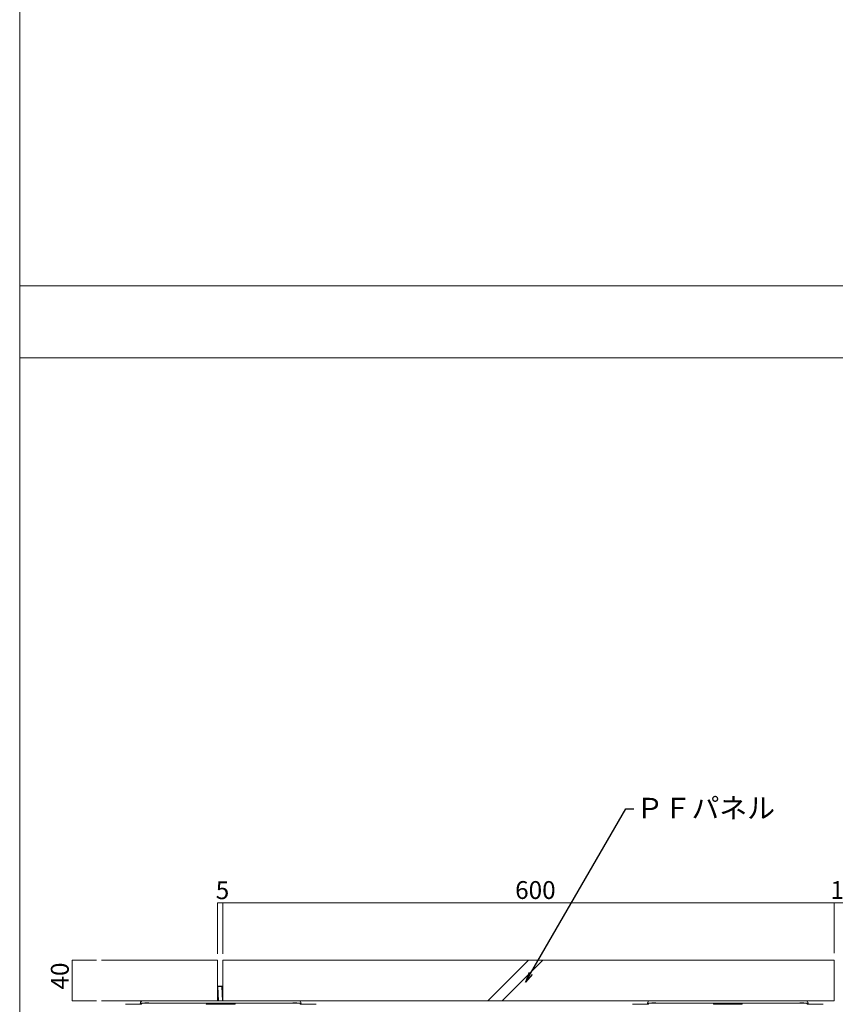
# Model space of a CAD drawing. Units: millimetres. Extents: x 0 to 6095, y 0 to 4244.
# Drawn here: x 0 to 800, y 860 to 1826 of the extents above; entities that cross this region are included whole.
import ezdxf
from ezdxf import colors
from ezdxf.entities.mleader import LeaderData, LeaderLine
from ezdxf.math import Vec2, Vec3

# ---------------------------------------------------------------- set-up
doc = ezdxf.new("R2010")
doc.units = ezdxf.units.MM
for name, color, linetype in [('PFｽﾀﾝﾄﾞ', 7, 'Continuous'), ('PFﾊﾟﾈﾙ', 7, 'Continuous'), ('寸法', 8, 'Continuous'), ('文字', 8, 'Continuous'), ('枠', 7, 'Continuous')]:
    doc.layers.add(name, color=color, linetype=linetype)
doc.styles.add('NS横文字', font='txt')

# ---------------------------------------------------------------- blocks, each defined once
blk = doc.blocks.new('_Open')
at = {"color": 0, "linetype": 'ByBlock', "lineweight": -2}
for p, q in [((-1, 0.167), (0, 0)), ((-1, -0.167), (0, 0)), ((0, 0), (-1, 0))]:
    blk.add_line(p, q, dxfattribs=at)

msp = doc.modelspace()

# ---------------------------------------------------------------- linework, layer by layer
at = {"layer": 'PFｽﾀﾝﾄﾞ', "lineweight": 5}
for p, q in [((194.659, 863.317), (194.041, 877.368)), ((194.401, 877.764), (198.187, 877.955)), ((194.401, 877.764), (194.422, 877.399)), ((194.422, 877.399), (198.269, 877.589)), ((195.035, 863.333), (194.422, 877.399)), ((198.207, 877.584), (198.187, 877.955)), ((199.016, 863.307), (198.207, 877.584)), ((198.588, 877.594), (199.392, 863.307)), ((119.241, 860.31), (103.718, 860.31)), ((118.469, 860.809), (117.969, 860.31)), ((118.464, 861.309), (118.464, 860.809)), ((118.464, 861.309), (275.968, 861.309)), ((118.469, 860.809), (119.236, 860.814)), ((119.236, 860.814), (119.736, 860.809)), ((119.736, 860.809), (119.241, 860.31)), ((273.969, 863.307), (120.467, 863.307)), ((122.692, 861.484), (126.529, 861.484)), ((183.132, 860.809), (183.044, 860.31)), ((211.387, 860.31), (183.044, 860.31)), ((192.475, 860.809), (183.132, 860.809)), ((201.91, 860.814), (192.475, 860.809)), ((211.3, 860.809), (201.91, 860.814)), ((211.3, 860.809), (211.387, 860.31)), ((267.913, 861.484), (271.744, 861.484)), ((274.701, 860.809), (275.19, 860.31)), ((275.968, 860.809), (274.963, 860.809)), ((290.719, 860.31), (275.19, 860.31)), ((275.968, 860.809), (275.968, 861.309)), ((275.968, 860.809), (276.467, 860.31)), ((616.795, 860.299), (601.272, 860.299)), ((616.017, 860.804), (615.523, 860.299)), ((616.017, 861.304), (616.017, 860.804)), ((616.017, 861.304), (773.521, 861.304)), ((616.017, 860.804), (616.79, 860.804)), ((616.79, 860.804), (617.289, 860.804)), ((617.289, 860.804), (616.795, 860.299)), ((771.523, 863.302), (618.026, 863.302)), ((620.246, 861.474), (624.083, 861.474)), ((680.686, 860.804), (680.598, 860.299)), ((708.941, 860.299), (680.598, 860.299)), ((690.028, 860.799), (680.686, 860.804)), ((699.464, 860.804), (690.028, 860.799)), ((708.853, 860.804), (699.464, 860.804)), ((708.853, 860.804), (708.941, 860.299)), ((765.461, 861.474), (769.298, 861.474)), ((772.249, 860.799), (772.744, 860.299)), ((773.521, 860.799), (772.517, 860.799)), ((788.267, 860.299), (772.744, 860.299)), ((773.521, 860.804), (773.521, 861.304)), ((773.521, 860.799), (774.021, 860.299))]:
    msp.add_line(p, q, dxfattribs=at)
for points in [[(194.401, 877.764), (194.195, 877.754), (194.03, 877.574), (194.041, 877.368)], [(198.588, 877.594), (198.573, 877.806), (198.393, 877.965), (198.187, 877.955)], [(120.467, 863.307), (119.365, 863.307), (118.464, 862.411), (118.464, 861.309)], [(275.968, 861.309), (275.968, 862.411), (275.072, 863.307), (273.969, 863.307)], [(618.021, 863.302), (616.913, 863.302), (616.017, 862.406), (616.017, 861.304)], [(773.521, 861.304), (773.521, 862.406), (772.625, 863.302), (771.523, 863.302)]]:
    msp.add_open_spline(points, degree=3, dxfattribs=at)
at = {"layer": 'PFﾊﾟﾈﾙ', "lineweight": 5}
for p, q in [((194.19, 903.305), (80.274, 903.305)), ((194.19, 903.305), (194.19, 863.302)), ((199.186, 903.305), (199.186, 863.302)), ((799.186, 903.305), (199.186, 903.305)), ((459.183, 863.302), (499.186, 903.305)), ((473.326, 863.302), (513.329, 903.305)), ((799.186, 903.305), (799.186, 863.302)), ((194.19, 863.302), (80.274, 863.302)), ((799.186, 863.302), (199.186, 863.302))]:
    msp.add_line(p, q, dxfattribs=at)
at = {"layer": '寸法', "lineweight": 5}
for p, q in [((194.19, 959.784), (194.19, 909.697)), ((194.19, 959.784), (199.186, 959.784)), ((199.186, 959.784), (199.186, 909.697)), ((199.186, 959.784), (939.194, 959.784)), ((199.186, 958.996), (199.186, 910.16)), ((799.186, 959.784), (799.186, 910.16)), ((799.186, 958.765), (799.186, 910.201)), ((51.57, 903.305), (51.57, 863.302)), ((51.57, 903.305), (75.396, 903.305)), ((51.57, 863.302), (75.396, 863.302))]:
    msp.add_line(p, q, dxfattribs=at)
at = {"layer": '枠', "lineweight": 5}
for p, q in [((6095.339, 1565.217), (0, 1565.217)), ((6095.339, 1494.637), (0, 1494.637))]:
    msp.add_line(p, q, dxfattribs=at)
msp.add_lwpolyline([(0, 0), (6095.339, 0), (6095.339, 4244.165), (0, 4244.165), (0, 0)], dxfattribs=at)

# ---------------------------------------------------------------- texts
at = {"layer": '寸法', "lineweight": 5, "char_height": 17.49998, "attachment_point": 1, "style": 'NS横文字'}
for s, insert in [('\\fMS Gothic|b0|i0|c128;5', (192.31, 980.787)), ('\\fMS Gothic|b0|i0|c128;600', (486.063, 980.963)), ('\\fMS Gothic|b0|i0|c128;10', (795.441, 980.952))]:
    msp.add_mtext(s, dxfattribs=dict(at, insert=insert))
at = {"layer": '寸法', "lineweight": 5, "insert": (30.568, 874.556), "char_height": 17.49998, "attachment_point": 1, "rotation": 90.000003, "style": 'NS横文字'}
msp.add_mtext('\\fMS Gothic|b0|i0|c128;40', dxfattribs=at)

# ---------------------------------------------------------------- leaders
at = {"layer": '文字', "linetype": 'Continuous', "lineweight": 5}
ml = msp.add_multileader_mtext('Standard', dxfattribs=at)
ml.set_content('ＰＦパネル', color=256, style='NS横文字')
ml.set_leader_properties()
ml.set_arrow_properties(name='OPEN')
ml.build(insert=Vec2(0, 0))
ml.multileader.update_dxf_attribs({"arrow_head_size": 10})
ctx = ml.context
ctx.base_point, ctx.char_height, ctx.arrow_head_size, ctx.plane_origin = Vec3(602.591, 1051.948), 20, 10, Vec3(496.258, 881.63)
notes = []
notes.append((ctx, [(0, (1, 1, 0), (594.591, 1051.948), (1, 0), 8, [(0, [(496.258, 881.63)], 0, [])])]))
ctx.mtext.insert, ctx.mtext.flow_direction = Vec3(604.591, 1062.659), 5
for ctx, leaders in notes:
    for number, flags, end, landing, length, lines in leaders:
        leader = LeaderData()
        leader.index, (leader.has_last_leader_line, leader.has_dogleg_vector, leader.attachment_direction) = number, flags
        leader.last_leader_point, leader.dogleg_vector, leader.dogleg_length = Vec3(end), Vec3(landing), length
        for number, points, colour, breaks in lines:
            line = LeaderLine()
            line.index, line.vertices, line.color, line.breaks = number, Vec3.list(points), colors.encode_raw_color(colour), breaks
            leader.lines.append(line)
        ctx.leaders.append(leader)

doc.saveas('drawing.dxf')
